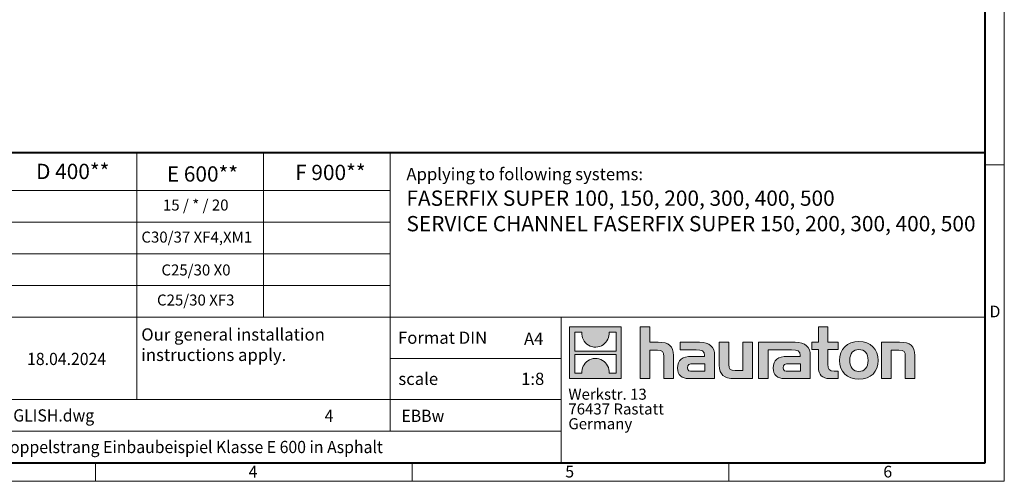
# Model space of a CAD drawing. Units: millimetres. Extents: x 0 to 4532, y 0 to 1680.
# Drawn here: x 1089 to 2376, y 0 to 604 of the extents above; entities that cross this region are included whole.
import ezdxf

# ---------------------------------------------------------------- set-up
doc = ezdxf.new("R2010")
doc.units = ezdxf.units.MM
doc.header["$LTSCALE"] = 0.5
doc.linetypes.add('DOT2', pattern=[0.635, 0, -0.635])
doc.layers.get('0').update_dxf_attribs({"lineweight": 40, "plot": 0})
doc.layers.add('HAURATON_Frame_LOGO', color=1, linetype='Continuous', lineweight=20)
doc.layers.add('HAURATON_Text', color=40, linetype='Continuous')
doc.layers.add('HAURATON_Text_Macro', color=112, linetype='Continuous')
doc.styles.add('Hauraton_Platzhalter', font='arial.ttf', dxfattribs={"width": 0.948})
doc.styles.add('Hauraton_Platzhalter_Fett', font='arialbd.ttf', dxfattribs={"width": 0.948})

# ---------------------------------------------------------------- blocks, each defined once
blk = doc.blocks.new('logo')
h = blk.add_hatch(color=256)
h.paths.add_polyline_path([(126.6, 0), (126.6, 126.6), (0, 126.6), (0, 0)], flags=0)
edge = h.paths.add_edge_path(flags=0)
edge.add_spline(control_points=[(46.2, 81.8), (56.3, 75.4), (72.5, 75.5), (82.1, 83)], knot_values=[5, 5, 5, 5, 6, 6, 6, 6], weights=[1, 1, 1, 1], degree=3, periodic=0)
edge.add_spline(control_points=[(82.1, 83), (92.2, 90), (97.6, 101.3), (96.6, 113.6)], knot_values=[6, 6, 6, 6, 7, 7, 7, 7], weights=[1, 1, 1, 1], degree=3, periodic=0)
edge.add_line((96.6, 113.6), (113.8, 113.6))
edge.add_line((113.8, 113.6), (113.8, 67.2))
edge.add_line((113.8, 67.2), (12.8, 67.2))
edge.add_line((12.8, 67.2), (12.8, 113.6))
edge.add_line((12.8, 113.6), (30, 113.6))
edge.add_spline(control_points=[(30, 113.6), (28.8, 100.5), (35.2, 88.6), (46.2, 81.8)], knot_values=[4, 4, 4, 4, 5, 5, 5, 5], weights=[1, 1, 1, 1], degree=3, periodic=0)
edge = h.paths.add_edge_path(flags=0)
edge.add_spline(control_points=[(80.4, 44.7), (70.3, 51.2), (54.1, 51.1), (44.5, 43.6)], knot_values=[5, 5, 5, 5, 6, 6, 6, 6], weights=[1, 1, 1, 1], degree=3, periodic=0)
edge.add_spline(control_points=[(44.5, 43.6), (34.3, 36.6), (29, 25.3), (30, 13)], knot_values=[6, 6, 6, 6, 7, 7, 7, 7], weights=[1, 1, 1, 1], degree=3, periodic=0)
edge.add_line((30, 13), (12.8, 13))
edge.add_line((12.8, 13), (12.8, 59.4))
edge.add_line((12.8, 59.4), (113.8, 59.4))
edge.add_line((113.8, 59.4), (113.8, 13))
edge.add_line((113.8, 13), (96.5, 13))
edge.add_spline(control_points=[(96.5, 13), (97.7, 26.1), (91.4, 38), (80.4, 44.7)], knot_values=[4, 4, 4, 4, 5, 5, 5, 5], weights=[1, 1, 1, 1], degree=3, periodic=0)
h = blk.add_hatch(color=256)
edge = h.paths.add_edge_path(flags=0)
edge.add_spline(control_points=[(215, 69.5), (227.3, 69.5), (230.7, 65.6), (230.7, 53.8)], knot_values=[6, 6, 6, 6, 7, 7, 7, 7], weights=[1, 1, 1, 1], degree=3, periodic=0)
edge.add_line((230.7, 53.8), (230.7, 0))
edge.add_line((230.7, 0), (254.4, 0))
edge.add_line((254.4, 0), (254.4, 56.5))
edge.add_spline(control_points=[(254.4, 56.5), (254.4, 79.6), (243.1, 89.1), (217.2, 89.1)], knot_values=[2, 2, 2, 2, 3, 3, 3, 3], weights=[1, 1, 1, 1], degree=3, periodic=0)
edge.add_line((217.2, 89.1), (196.2, 89.1))
edge.add_line((196.2, 89.1), (196.2, 126.6))
edge.add_line((196.2, 126.6), (172.9, 126.6))
edge.add_line((172.9, 126.6), (172.9, 0))
edge.add_line((172.9, 0), (196.2, 0))
edge.add_line((196.2, 0), (196.2, 69.5))
edge.add_line((196.2, 69.5), (215, 69.5))
h = blk.add_hatch(color=256)
edge = h.paths.add_edge_path(flags=0)
edge.add_spline(control_points=[(609.7, 27.9), (609.7, 9.6), (619.5, 0), (636.6, 0)], knot_values=[11, 11, 11, 11, 12, 12, 12, 12], weights=[1, 1, 1, 1], degree=3, periodic=0)
edge.add_line((636.6, 0), (658.1, 0))
edge.add_line((658.1, 0), (658.1, 17.8))
edge.add_line((658.1, 17.8), (648.4, 17.8))
edge.add_spline(control_points=[(648.4, 17.8), (636.4, 17.8), (633.2, 23), (633.2, 35.3)], knot_values=[7, 7, 7, 7, 8, 8, 8, 8], weights=[1, 1, 1, 1], degree=3, periodic=0)
edge.add_line((633.2, 35.3), (633.2, 71.3))
edge.add_line((633.2, 71.3), (658.1, 71.3))
edge.add_line((658.1, 71.3), (658.1, 89.1))
edge.add_line((658.1, 89.1), (633.2, 89.1))
edge.add_line((633.2, 89.1), (633.2, 126.6))
edge.add_line((633.2, 126.6), (609.7, 126.6))
edge.add_line((609.7, 126.6), (609.7, 89.1))
edge.add_line((609.7, 89.1), (593.2, 89.1))
edge.add_line((593.2, 89.1), (593.2, 71.3))
edge.add_line((593.2, 71.3), (609.7, 71.3))
edge.add_line((609.7, 71.3), (609.7, 27.9))
h = blk.add_hatch(color=256)
edge = h.paths.add_edge_path(flags=0)
edge.add_spline(control_points=[(309.7, 70.6), (324.5, 70.6), (330.9, 67.6), (330.9, 56.3)], knot_values=[7, 7, 7, 7, 8, 8, 8, 8], weights=[1, 1, 1, 1], degree=3, periodic=0)
edge.add_line((330.9, 56.3), (330.9, 54.1))
edge.add_line((330.9, 54.1), (300, 54.1))
edge.add_spline(control_points=[(300, 54.1), (275.2, 54.1), (264.5, 46.3), (264.5, 25.7)], knot_values=[4, 4, 4, 4, 5, 5, 5, 5], weights=[1, 1, 1, 1], degree=3, periodic=0)
edge.add_spline(control_points=[(264.5, 25.7), (264.5, 9.3), (274.3, 0), (292.1, 0)], knot_values=[3, 3, 3, 3, 4, 4, 4, 4], weights=[1, 1, 1, 1], degree=3, periodic=0)
edge.add_line((292.1, 0), (355.3, 0))
edge.add_line((355.3, 0), (355.3, 55.8))
edge.add_spline(control_points=[(355.3, 55.8), (355.3, 77.7), (342.9, 89.1), (318.6, 89.1)], knot_values=[0, 0, 0, 0, 1, 1, 1, 1], weights=[1, 1, 1, 1], degree=3, periodic=0)
edge.add_line((318.6, 89.1), (270.5, 89.1))
edge.add_line((270.5, 89.1), (270.5, 70.6))
edge.add_line((270.5, 70.6), (309.7, 70.6))
edge = h.paths.add_edge_path(flags=0)
edge.add_spline(control_points=[(301.7, 17.9), (293.1, 17.9), (288.9, 18.9), (288.9, 26.4)], knot_values=[3, 3, 3, 3, 4, 4, 4, 4], weights=[1, 1, 1, 1], degree=3, periodic=0)
edge.add_spline(control_points=[(288.9, 26.4), (288.9, 34.3), (293.4, 36.3), (303.4, 36.3)], knot_values=[2, 2, 2, 2, 3, 3, 3, 3], weights=[1, 1, 1, 1], degree=3, periodic=0)
edge.add_line((303.4, 36.3), (331.1, 36.3))
edge.add_line((331.1, 36.3), (331.1, 17.9))
edge.add_line((331.1, 17.9), (301.7, 17.9))
h = blk.add_hatch(color=256)
edge = h.paths.add_edge_path(flags=0)
edge.add_spline(control_points=[(405.7, 19.6), (393.3, 19.6), (390.3, 22.6), (390.3, 34.5)], knot_values=[4, 4, 4, 4, 5, 5, 5, 5], weights=[1, 1, 1, 1], degree=3, periodic=0)
edge.add_line((390.3, 34.5), (390.3, 89.1))
edge.add_line((390.3, 89.1), (366.8, 89.1))
edge.add_line((366.8, 89.1), (366.8, 32.6))
edge.add_spline(control_points=[(366.8, 32.6), (366.8, 9.3), (378.3, 0), (403.8, 0)], knot_values=[0, 0, 0, 0, 1, 1, 1, 1], weights=[1, 1, 1, 1], degree=3, periodic=0)
edge.add_line((403.8, 0), (448.1, 0))
edge.add_line((448.1, 0), (448.1, 89.1))
edge.add_line((448.1, 89.1), (424.6, 89.1))
edge.add_line((424.6, 89.1), (424.6, 19.6))
edge.add_line((424.6, 19.6), (405.7, 19.6))
h = blk.add_hatch(color=256)
edge = h.paths.add_edge_path(flags=0)
edge.add_line((589.8, 0), (589.8, 55.8))
edge.add_spline(control_points=[(589.8, 55.8), (589.8, 77.7), (577.4, 89.1), (553.1, 89.1)], knot_values=[16, 16, 16, 16, 17, 17, 17, 17], weights=[1, 1, 1, 1], degree=3, periodic=0)
edge.add_line((553.1, 89.1), (474.8, 89.1))
edge.add_line((474.8, 89.1), (473.7, 89.1))
edge.add_line((473.7, 89.1), (463.2, 89.1))
edge.add_line((463.2, 89.1), (463.2, 0))
edge.add_line((463.2, 0), (486.7, 0))
edge.add_line((486.7, 0), (486.7, 70.6))
edge.add_line((486.7, 70.6), (505.4, 70.6))
edge.add_line((505.4, 70.6), (505.4, 70.6))
edge.add_line((505.4, 70.6), (544.1, 70.6))
edge.add_spline(control_points=[(544.1, 70.6), (559, 70.6), (565.4, 67.6), (565.4, 56.3)], knot_values=[9, 9, 9, 9, 10, 10, 10, 10], weights=[1, 1, 1, 1], degree=3, periodic=0)
edge.add_line((565.4, 56.3), (565.4, 54.1))
edge.add_line((565.4, 54.1), (534.5, 54.1))
edge.add_spline(control_points=[(534.5, 54.1), (509.7, 54.1), (499, 46.3), (499, 25.7)], knot_values=[12, 12, 12, 12, 13, 13, 13, 13], weights=[1, 1, 1, 1], degree=3, periodic=0)
edge.add_spline(control_points=[(499, 25.7), (499, 9.3), (508.8, 0), (526.6, 0)], knot_values=[13, 13, 13, 13, 14, 14, 14, 14], weights=[1, 1, 1, 1], degree=3, periodic=0)
edge.add_line((526.6, 0), (589.8, 0))
edge = h.paths.add_edge_path(flags=0)
edge.add_spline(control_points=[(536.2, 17.9), (527.6, 17.9), (523.3, 18.9), (523.3, 26.4)], knot_values=[1, 1, 1, 1, 2, 2, 2, 2], weights=[1, 1, 1, 1], degree=3, periodic=0)
edge.add_spline(control_points=[(523.3, 26.4), (523.3, 34.3), (527.9, 36.3), (537.9, 36.3)], knot_values=[2, 2, 2, 2, 3, 3, 3, 3], weights=[1, 1, 1, 1], degree=3, periodic=0)
edge.add_line((537.9, 36.3), (565.6, 36.3))
edge.add_line((565.6, 36.3), (565.6, 17.9))
edge.add_line((565.6, 17.9), (536.2, 17.9))
h = blk.add_hatch(color=256)
edge = h.paths.add_edge_path(flags=0)
edge.add_spline(control_points=[(709.1, 90.6), (680, 90.6), (661.8, 72.2), (661.8, 44.5), (661.8, 16.9), (680, -1.5), (709.1, -1.5)], knot_values=[0, 0, 0, 0, 1, 1, 1, 2, 2, 2, 2], weights=[1, 1, 1, 1, 1, 1, 1], degree=3, periodic=0)
edge.add_spline(control_points=[(709.1, -1.5), (738.4, -1.5), (756.3, 16.9), (756.3, 44.5), (756.3, 72.2), (738, 90.6), (709.1, 90.6)], knot_values=[2, 2, 2, 2, 3, 3, 3, 4, 4, 4, 4], weights=[1, 1, 1, 1, 1, 1, 1], degree=3, periodic=0)
edge = h.paths.add_edge_path(flags=0)
edge.add_spline(control_points=[(709, 71.3), (723, 71.3), (731.6, 61.7), (731.6, 44.5), (731.6, 27.2), (722.8, 17.6), (709, 17.6)], knot_values=[0, 0, 0, 0, 1, 1, 1, 2, 2, 2, 2], weights=[1, 1, 1, 1, 1, 1, 1], degree=3, periodic=0)
edge.add_spline(control_points=[(709, 17.6), (695.1, 17.6), (686.5, 27.2), (686.5, 44.5), (686.5, 61.7), (695.3, 71.3), (709, 71.3)], knot_values=[2, 2, 2, 2, 3, 3, 3, 4, 4, 4, 4], weights=[1, 1, 1, 1, 1, 1, 1], degree=3, periodic=0)
h = blk.add_hatch(color=256)
edge = h.paths.add_edge_path(flags=0)
edge.add_spline(control_points=[(807, 69.5), (820.4, 69.5), (822.6, 65.9), (822.6, 53.6)], knot_values=[4, 4, 4, 4, 5, 5, 5, 5], weights=[1, 1, 1, 1], degree=3, periodic=0)
edge.add_line((822.6, 53.6), (822.6, 0))
edge.add_line((822.6, 0), (846.1, 0))
edge.add_line((846.1, 0), (846.1, 56.5))
edge.add_spline(control_points=[(846.1, 56.5), (846.1, 80.1), (835.3, 89.1), (808.9, 89.1)], knot_values=[0, 0, 0, 0, 1, 1, 1, 1], weights=[1, 1, 1, 1], degree=3, periodic=0)
edge.add_line((808.9, 89.1), (764.6, 89.1))
edge.add_line((764.6, 89.1), (764.6, 0))
edge.add_line((764.6, 0), (788.1, 0))
edge.add_line((788.1, 0), (788.1, 69.5))
edge.add_line((788.1, 69.5), (807, 69.5))
at = {"linetype": 'Continuous'}
for p, q in [((0, 0), (0, 126.6)), ((0, 126.6), (126.6, 126.6)), ((126.6, 126.6), (126.6, 0)), ((172.9, 0), (172.9, 126.6)), ((172.9, 126.6), (196.2, 126.6)), ((196.2, 126.6), (196.2, 89.1)), ((609.7, 89.1), (609.7, 126.6)), ((609.7, 126.6), (633.2, 126.6)), ((633.2, 126.6), (633.2, 89.1)), ((12.8, 67.2), (12.8, 113.6)), ((12.8, 113.6), (30, 113.6)), ((96.6, 113.6), (113.8, 113.6)), ((113.8, 113.6), (113.8, 67.2)), ((196.2, 89.1), (217.2, 89.1)), ((270.5, 70.6), (270.5, 89.1)), ((270.5, 89.1), (318.6, 89.1)), ((366.8, 32.6), (366.8, 89.1)), ((366.8, 89.1), (390.3, 89.1)), ((390.3, 89.1), (390.3, 34.5)), ((424.6, 19.6), (424.6, 89.1)), ((424.6, 89.1), (448.1, 89.1)), ((448.1, 89.1), (448.1, 0)), ((473.7, 89.1), (463.2, 89.1)), ((463.2, 89.1), (463.2, 0)), ((474.8, 89.1), (473.7, 89.1)), ((553.1, 89.1), (474.8, 89.1)), ((593.2, 71.3), (593.2, 89.1)), ((593.2, 89.1), (609.7, 89.1)), ((633.2, 89.1), (658.1, 89.1)), ((658.1, 89.1), (658.1, 71.3)), ((764.6, 0), (764.6, 89.1)), ((764.6, 89.1), (808.9, 89.1)), ((113.8, 67.2), (12.8, 67.2)), ((12.8, 13), (12.8, 59.4)), ((12.8, 59.4), (113.8, 59.4)), ((113.8, 59.4), (113.8, 13)), ((215, 69.5), (196.2, 69.5)), ((196.2, 69.5), (196.2, 0)), ((230.7, 0), (230.7, 53.8)), ((254.4, 56.5), (254.4, 0)), ((309.7, 70.6), (270.5, 70.6)), ((300, 54.1), (330.9, 54.1)), ((355.3, 55.8), (355.3, 0)), ((486.7, 0), (486.7, 70.6)), ((486.7, 70.6), (505.4, 70.6)), ((505.4, 70.6), (505.4, 70.6)), ((505.4, 70.6), (544.1, 70.6)), ((565.4, 54.1), (534.5, 54.1)), ((589.8, 0), (589.8, 55.8)), ((609.7, 71.3), (593.2, 71.3)), ((609.7, 27.9), (609.7, 71.3)), ((658.1, 71.3), (633.2, 71.3)), ((633.2, 71.3), (633.2, 35.3)), ((807, 69.5), (788.1, 69.5)), ((788.1, 69.5), (788.1, 0)), ((822.6, 0), (822.6, 53.6)), ((846.1, 56.5), (846.1, 0)), ((331.1, 36.3), (303.4, 36.3)), ((331.1, 17.9), (331.1, 36.3)), ((537.9, 36.3), (565.6, 36.3)), ((565.6, 36.3), (565.6, 17.9)), ((126.6, 0), (0, 0)), ((30, 13), (12.8, 13)), ((113.8, 13), (96.5, 13)), ((301.7, 17.9), (331.1, 17.9)), ((405.7, 19.6), (424.6, 19.6)), ((565.6, 17.9), (536.2, 17.9)), ((648.4, 17.8), (658.1, 17.8)), ((658.1, 17.8), (658.1, 0)), ((196.2, 0), (172.9, 0)), ((254.4, 0), (230.7, 0)), ((355.3, 0), (292.1, 0)), ((448.1, 0), (403.8, 0)), ((463.2, 0), (486.7, 0)), ((526.6, 0), (589.8, 0)), ((658.1, 0), (636.6, 0)), ((788.1, 0), (764.6, 0)), ((846.1, 0), (822.6, 0))]:
    blk.add_line(p, q, dxfattribs=at)
for points in [[(30, 113.6), (28.8, 100.5), (35.2, 88.6), (46.2, 81.8)], [(30, 113.6), (28.8, 100.5), (35.2, 88.6), (46.2, 81.8)], [(82.1, 83), (92.2, 90), (97.6, 101.3), (96.6, 113.6)], [(82.1, 83), (92.2, 90), (97.6, 101.3), (96.6, 113.6)], [(46.2, 81.8), (56.3, 75.4), (72.5, 75.5), (82.1, 83)], [(46.2, 81.8), (56.3, 75.4), (72.5, 75.5), (82.1, 83)], [(217.2, 89.1), (243.1, 89.1), (254.4, 79.6), (254.4, 56.5)], [(217.2, 89.1), (243.1, 89.1), (254.4, 79.6), (254.4, 56.5)], [(318.6, 89.1), (342.9, 89.1), (355.3, 77.7), (355.3, 55.8)], [(318.6, 89.1), (342.9, 89.1), (355.3, 77.7), (355.3, 55.8)], [(589.8, 55.8), (589.8, 77.7), (577.4, 89.1), (553.1, 89.1)], [(589.8, 55.8), (589.8, 77.7), (577.4, 89.1), (553.1, 89.1)], [(661.8, 44.5), (661.8, 72.2), (680, 90.6), (709.1, 90.6)], [(709.1, 90.6), (738, 90.6), (756.3, 72.2), (756.3, 44.5)], [(808.9, 89.1), (835.3, 89.1), (846.1, 80.1), (846.1, 56.5)], [(808.9, 89.1), (835.3, 89.1), (846.1, 80.1), (846.1, 56.5)], [(80.4, 44.7), (70.3, 51.2), (54.1, 51.1), (44.5, 43.6)], [(80.4, 44.7), (70.3, 51.2), (54.1, 51.1), (44.5, 43.6)], [(230.7, 53.8), (230.7, 65.6), (227.3, 69.5), (215, 69.5)], [(230.7, 53.8), (230.7, 65.6), (227.3, 69.5), (215, 69.5)], [(264.5, 25.7), (264.5, 46.3), (275.2, 54.1), (300, 54.1)], [(264.5, 25.7), (264.5, 46.3), (275.2, 54.1), (300, 54.1)], [(330.9, 56.3), (330.9, 67.6), (324.5, 70.6), (309.7, 70.6)], [(330.9, 56.3), (330.9, 67.6), (324.5, 70.6), (309.7, 70.6)], [(330.9, 54.1), (330.9, 54.9), (330.9, 55.6), (330.9, 56.3)], [(534.5, 54.1), (509.7, 54.1), (499, 46.3), (499, 25.7)], [(534.5, 54.1), (509.7, 54.1), (499, 46.3), (499, 25.7)], [(544.1, 70.6), (559, 70.6), (565.4, 67.6), (565.4, 56.3)], [(544.1, 70.6), (559, 70.6), (565.4, 67.6), (565.4, 56.3)], [(565.4, 56.3), (565.4, 55.6), (565.4, 54.9), (565.4, 54.1)], [(709, 71.3), (695.3, 71.3), (686.5, 61.7), (686.5, 44.5)], [(731.6, 44.5), (731.6, 61.7), (723, 71.3), (709, 71.3)], [(822.6, 53.6), (822.6, 65.9), (820.4, 69.5), (807, 69.5)], [(822.6, 53.6), (822.6, 65.9), (820.4, 69.5), (807, 69.5)], [(44.5, 43.6), (34.3, 36.6), (29, 25.3), (30, 13)], [(44.5, 43.6), (34.3, 36.6), (29, 25.3), (30, 13)], [(96.5, 13), (97.7, 26.1), (91.4, 38), (80.4, 44.7)], [(96.5, 13), (97.7, 26.1), (91.4, 38), (80.4, 44.7)], [(292.1, 0), (274.3, 0), (264.5, 9.3), (264.5, 25.7)], [(292.1, 0), (274.3, 0), (264.5, 9.3), (264.5, 25.7)], [(303.4, 36.3), (293.4, 36.3), (288.9, 34.3), (288.9, 26.4)], [(303.4, 36.3), (293.4, 36.3), (288.9, 34.3), (288.9, 26.4)], [(288.9, 26.4), (288.9, 18.9), (293.1, 17.9), (301.7, 17.9)], [(288.9, 26.4), (288.9, 18.9), (293.1, 17.9), (301.7, 17.9)], [(403.8, 0), (378.3, 0), (366.8, 9.3), (366.8, 32.6)], [(403.8, 0), (378.3, 0), (366.8, 9.3), (366.8, 32.6)], [(390.3, 34.5), (390.3, 22.6), (393.3, 19.6), (405.7, 19.6)], [(390.3, 34.5), (390.3, 22.6), (393.3, 19.6), (405.7, 19.6)], [(499, 25.7), (499, 9.3), (508.8, 0), (526.6, 0)], [(499, 25.7), (499, 9.3), (508.8, 0), (526.6, 0)], [(523.3, 26.4), (523.3, 34.3), (527.9, 36.3), (537.9, 36.3)], [(523.3, 26.4), (523.3, 34.3), (527.9, 36.3), (537.9, 36.3)], [(536.2, 17.9), (527.6, 17.9), (523.3, 18.9), (523.3, 26.4)], [(536.2, 17.9), (527.6, 17.9), (523.3, 18.9), (523.3, 26.4)], [(636.6, 0), (619.5, 0), (609.7, 9.6), (609.7, 27.9)], [(636.6, 0), (619.5, 0), (609.7, 9.6), (609.7, 27.9)], [(633.2, 35.3), (633.2, 23), (636.4, 17.8), (648.4, 17.8)], [(633.2, 35.3), (633.2, 23), (636.4, 17.8), (648.4, 17.8)], [(709.1, -1.5), (680, -1.5), (661.8, 16.9), (661.8, 44.5)], [(686.5, 44.5), (686.5, 27.2), (695.1, 17.6), (709, 17.6)], [(709, 17.6), (722.8, 17.6), (731.6, 27.2), (731.6, 44.5)], [(756.3, 44.5), (756.3, 16.9), (738.4, -1.5), (709.1, -1.5)]]:
    blk.add_open_spline(points, degree=3, dxfattribs=at)
for points, knots in [([(709.1, -1.5), (680, -1.5), (661.8, 16.9), (661.8, 44.5), (661.8, 72.2), (680, 90.6), (709.1, 90.6)], [0, 0, 0, 0, 1, 1, 1, 2, 2, 2, 2]), ([(709.1, 90.6), (738, 90.6), (756.3, 72.2), (756.3, 44.5), (756.3, 16.9), (738.4, -1.5), (709.1, -1.5)], [2, 2, 2, 2, 3, 3, 3, 4, 4, 4, 4]), ([(709, 71.3), (695.3, 71.3), (686.5, 61.7), (686.5, 44.5), (686.5, 27.2), (695.1, 17.6), (709, 17.6)], [2, 2, 2, 2, 3, 3, 3, 4, 4, 4, 4]), ([(709, 17.6), (722.8, 17.6), (731.6, 27.2), (731.6, 44.5), (731.6, 61.7), (723, 71.3), (709, 71.3)], [0, 0, 0, 0, 1, 1, 1, 2, 2, 2, 2])]:
    blk.add_open_spline(points, degree=3, knots=knots, dxfattribs=at)
blk = doc.blocks.new('WBLOCK_FrameLogo_M15zu1')
at = {"linetype": 'Continuous'}
for p, q in [((4455, 760.6), (4455, 3149.5)), ((2328.4, 805.6), (2328.4, 200.2)), ((2638.9, 805.6), (2638.9, 402)), ((2949.3, 805.6), (2949.3, 122.6)), ((4455, 776.1), (4408.4, 776.1)), ((4455, 760.6), (4455, 0)), ((46.6, 712.5), (2949.3, 712.5)), ((46.6, 634.9), (2949.3, 634.9)), ((429.4, 557.2), (2949.3, 557.2)), ((429.4, 479.6), (2949.3, 479.6)), ((46.6, 402), (4408.4, 402)), ((3368.4, 402), (3368.4, 45)), ((2949.3, 301.1), (3368.4, 301.1)), ((1707.5, 200.2), (3368.4, 200.2)), ((1707.5, 122.6), (3368.4, 122.6)), ((2227.5, 46.6), (2227.5, 0)), ((3003.6, 46.6), (3003.6, 0)), ((3779.8, 0), (3779.8, 46.6)), ((0, 0), (4455, 0))]:
    blk.add_line(p, q, dxfattribs=at)
at = {"linetype": 'Continuous', "lineweight": 40}
for p, q in [((4408.4, 45), (4408.4, 3103)), ((46.6, 805.6), (4408.4, 805.6)), ((46.6, 45), (4408.4, 45))]:
    blk.add_line(p, q, dxfattribs=at)
blk.add_blockref('logo', (3389.6, 251.8))
at = {"char_height": 28.7, "attachment_point": 1, "style": 'Hauraton_Platzhalter'}
for s, insert in [('D', (4418.6, 430.6)), ('4', (2602.6, 38)), ('5', (3378.8, 38)), ('6', (4158.4, 38))]:
    blk.add_mtext(s, dxfattribs=dict(at, insert=insert))
blk = doc.blocks.new('ZKOPF')
at = {"style": 'Hauraton_Platzhalter', "width": 0.948}
for tag, p in [('DATUM', (45.72, 21.03)), ('DATEINAME', (24.27, 11.8)), ('ACTVERS', (94.35, 11.75)), ('ZEICHNUNGSTYP', (106.9, 11.73)), ('BEZEICHNUNG', (24.15, 6.64))]:
    blk.add_attdef(tag, p, '', height=2, dxfattribs=at)

msp = doc.modelspace()

# ---------------------------------------------------------------- block references
at = {"layer": 'HAURATON_Frame_LOGO', "xscale": 0.5333812360675511, "yscale": 0.5333812360675511, "zscale": 0.5333812360675511}
msp.add_blockref('WBLOCK_FrameLogo_M15zu1', (0, 0), dxfattribs=at)
at = {"layer": 'HAURATON_Text', "xscale": 8.000718537012908, "yscale": 8.000718537012908, "zscale": 8.000718537012908}
msp.add_blockref('ZKOPF', (732.756, -16.263), dxfattribs=at).add_auto_attribs({'ZEICHNUNGSTYP': 'EBBw', 'BEZEICHNUNG': 'FF-Super-200-Doppelstrang Einbaubeispiel Klasse E 600 in Asphalt', 'DATEINAME': '0000156928_ENGLISH.dwg', 'DATUM': '18.04.2024', 'ACTVERS': '4'})

# ---------------------------------------------------------------- texts
at = {"layer": 'HAURATON_Text', "char_height": 20.0018, "attachment_point": 2, "style": 'Hauraton_Platzhalter_Fett'}
for s, insert in [('D 400**', (1158.265, 415.148)), ('E 600**', (1327.857, 411.845)), ('F 900**', (1495.111, 413.811))]:
    msp.add_mtext(s, dxfattribs=dict(at, insert=insert))
at = {"layer": 'HAURATON_Text', "linetype": 'Continuous', "lineweight": 0}
for s, insert, char_height, width, attachment_point, style in [('FASERFIX SUPER 100, 150, 200, 300, 400, 500\\PSERVICE CHANNEL FASERFIX SUPER 150, 200, 300, 400, 500', (1594.519, 380.176), 20.0018, 751.35299, 1, 'Hauraton_Platzhalter_Fett'), ('1:8', (1759.623, 141.956), 16.0014, 23.26107, 2, 'Hauraton_Platzhalter')]:
    msp.add_mtext(s, dxfattribs=dict(at, insert=insert, char_height=char_height, width=width, attachment_point=attachment_point, style=style))
at = {"layer": 'HAURATON_Text', "linetype": 'Continuous', "lineweight": 0, "insert": (1748.225, 194.395), "char_height": 16.0014, "attachment_point": 1, "style": 'Hauraton_Platzhalter'}
msp.add_mtext('A4', dxfattribs=at)
at = {"layer": 'HAURATON_Text_Macro', "linetype": 'Continuous', "lineweight": 0, "attachment_point": 1, "style": 'Hauraton_Platzhalter'}
for s, insert, char_height, width in [('Applying to following systems:', (1594.519, 409.632), 16.00144, 742.65559), ('scale', (1584.032, 141.955), 16.0014, 183.57776)]:
    msp.add_mtext(s, dxfattribs=dict(at, insert=insert, char_height=char_height, width=width))
at = {"layer": 'HAURATON_Text_Macro', "char_height": 14.40129, "attachment_point": 2, "style": 'Hauraton_Platzhalter'}
for s, insert in [('15 / * / 20', (1319.054, 368.401)), ('C30/37 XF4,XM1', (1320.43, 326.47))]:
    msp.add_mtext(s, dxfattribs=dict(at, insert=insert))
at = {"layer": 'HAURATON_Text_Macro', "linetype": 'Continuous', "lineweight": 0, "style": 'Hauraton_Platzhalter'}
for s, insert, char_height, attachment_point in [('C25/30 X0', (1319.411, 283.501), 14.4013, 2), ('C25/30 XF3', (1319.054, 244.209), 14.4013, 2), ('Our general installation\\Pinstructions apply.', (1247.877, 199.967), 16.00144, 1), ('Format DIN', (1583.547, 195.771), 16.0014, 1)]:
    msp.add_mtext(s, dxfattribs=dict(at, insert=insert, char_height=char_height, attachment_point=attachment_point))
at = {"layer": 'HAURATON_Text_Macro', "linetype": 'DOT2', "insert": (1806.248, 121.059), "char_height": 14.40129, "width": 259.12861, "attachment_point": 1, "line_spacing_factor": 0.803888, "style": 'Hauraton_Platzhalter'}
msp.add_mtext('Werkstr. 13\\P76437 Rastatt\\PGermany', dxfattribs=at)

doc.saveas('drawing.dxf')
